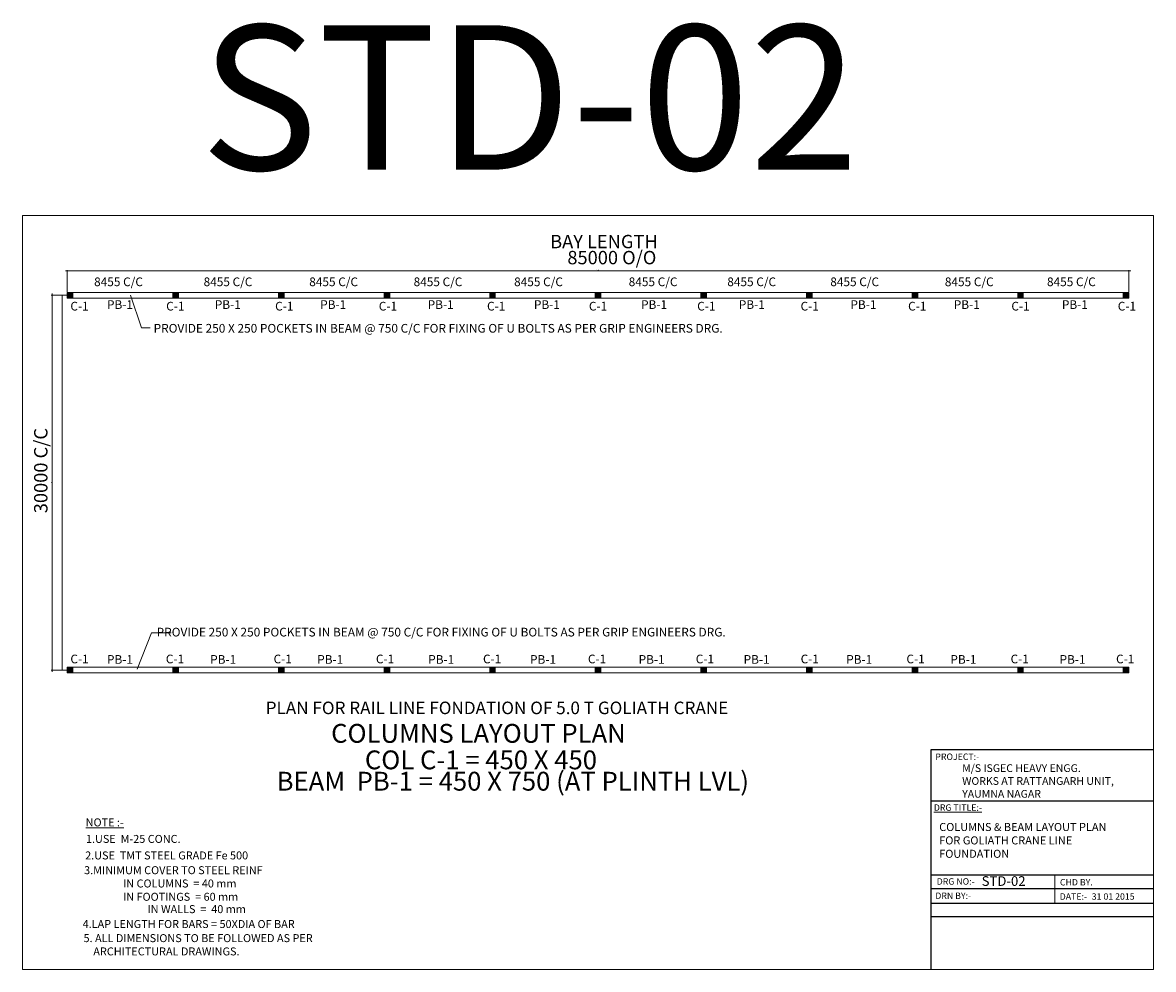
# Model space of a CAD drawing. Units: inches. Extents: x 944107 to 1094615, y -831383 to -672556.
# Drawn here: x 944107 to 1034643, y -748344 to -672556 of the extents above; entities that cross this region are included whole.
import ezdxf

# ---------------------------------------------------------------- set-up
doc = ezdxf.new("R2010")
doc.units = ezdxf.units.IN
doc.header["$LTSCALE"] = 300
doc.header["$MEASUREMENT"] = 0
doc.header["$PDMODE"] = 34
for name, color, linetype, lineweight in [('dimension', 5, 'Continuous', 5), ('REINF MARK LINE', 6, 'Continuous', 9), ('TEXT', 3, 'Continuous', 9), ('wall', 4, 'Continuous', 15)]:
    doc.layers.add(name, color=color, linetype=linetype, lineweight=lineweight)
doc.styles.get("Standard").update_dxf_attribs({"font": 'stylu.ttf'})
doc.dimstyles.get("Standard").update_dxf_attribs({"dimscale": 3000, "dimtxt": 0.02, "dimasz": 0.02, "dimexe": 0.02, "dimexo": 0.02, "dimgap": 0.01, "dimtad": 1, "dimdec": 0, "dimzin": 0, "dimdsep": 46, "dimtxsty": 'Standard', "dimblk": 'ARCHTICK', "dimcen": 0.05, "dimdle": 0.05, "dimclrd": 256, "dimclre": 256, "dimclrt": 5, "dimadec": 0, "dimazin": 0, "dimtfac": 1, "dimtdec": 0, "dimtix": 1, "dimtmove": 1, "dimatfit": 3, "dimfxl": 1, "dimtolj": 1, "dimtzin": 0, "dimlwd": 5, "dimlwe": 5, "dimarcsym": 0})

# ---------------------------------------------------------------- blocks, each defined once
blk = doc.blocks.new('_ArchTick')
at = {"color": 0, "linetype": 'ByBlock', "const_width": 0.15}
blk.add_lwpolyline([(-0.5, -0.5), (0.5, 0.5)], dxfattribs=at)
blk = doc.blocks.new('*D1489')
at = {"layer": 'Defpoints', "color": 0}
for p in [(947743, -694382), (946465, -724382), (947743, -724382)]:
    blk.add_point(p, dxfattribs=at)
at = {"layer": 'dimension', "linetype": 'ByBlock', "lineweight": 5}
for p, q in [((947683, -694382), (946405, -694382)), ((946465, -694232), (946465, -724532)), ((947683, -724382), (946405, -724382))]:
    blk.add_line(p, q, dxfattribs=at)
at = {"layer": 'dimension', "lineweight": 5, "xscale": 60, "yscale": 60, "zscale": 60}
for p, rotation in [((946465, -694382), 90), ((946465, -724382), 270)]:
    blk.add_blockref('_ArchTick', p, dxfattribs=dict(at, rotation=rotation))
at = {"layer": 'dimension', "color": 5, "insert": (946404, -709382), "char_height": 60, "attachment_point": 5, "rotation": 90}
blk.add_mtext('\\A1;30000', dxfattribs=at)
blk = doc.blocks.new('*D1490')
at = {"layer": 'Defpoints', "color": 0}
for p in [(1032683, -692423), (947683, -694157), (1032683, -694157)]:
    blk.add_point(p, dxfattribs=at)
at = {"layer": 'dimension', "linetype": 'ByBlock', "lineweight": 5}
for p, q in [((947533, -692423), (1032833, -692423)), ((947683, -694097), (947683, -692363)), ((1032683, -694097), (1032683, -692363))]:
    blk.add_line(p, q, dxfattribs=at)
at = {"layer": 'dimension', "lineweight": 5, "xscale": 60, "yscale": 60, "zscale": 60, "rotation": 180}
blk.add_blockref('_ArchTick', (947683, -692423), dxfattribs=at)
at = {"layer": 'dimension', "lineweight": 5, "xscale": 60, "yscale": 60, "zscale": 60}
blk.add_blockref('_ArchTick', (1032683, -692423), dxfattribs=at)
at = {"layer": 'dimension', "color": 5, "insert": (990183, -692362), "char_height": 60, "attachment_point": 5}
blk.add_mtext('\\A1;85000', dxfattribs=at)

msp = doc.modelspace()

# ---------------------------------------------------------------- hatches: boundary and pattern name
at = {"layer": 'REINF MARK LINE'}
for points in [[(948132.6, -694157), (947682.6, -694157), (947682.6, -694607), (948132.6, -694607)], [(956587.6, -694157), (956137.6, -694157), (956137.6, -694607), (956587.6, -694607)], [(965042.6, -694157), (964592.6, -694157), (964592.6, -694607), (965042.6, -694607)], [(973497.6, -694157), (973047.6, -694157), (973047.6, -694607), (973497.6, -694607)], [(981952.6, -694157), (981502.6, -694157), (981502.6, -694607), (981952.6, -694607)], [(990407.6, -694157), (989957.6, -694157), (989957.6, -694607), (990407.6, -694607)], [(998862.6, -694157), (998412.6, -694157), (998412.6, -694607), (998862.6, -694607)], [(1007317.6, -694157), (1006867.6, -694157), (1006867.6, -694607), (1007317.6, -694607)], [(1015772.6, -694157), (1015322.6, -694157), (1015322.6, -694607), (1015772.6, -694607)], [(1024227.6, -694157), (1023777.6, -694157), (1023777.6, -694607), (1024227.6, -694607)], [(1032232.6, -694607), (1032682.6, -694607), (1032682.6, -694157), (1032232.6, -694157)], [(948132.6, -724157), (947682.6, -724157), (947682.6, -724607), (948132.6, -724607)], [(956587.6, -724157), (956137.6, -724157), (956137.6, -724607), (956587.6, -724607)], [(965042.6, -724157), (964592.6, -724157), (964592.6, -724607), (965042.6, -724607)], [(973497.6, -724157), (973047.6, -724157), (973047.6, -724607), (973497.6, -724607)], [(981952.6, -724157), (981502.6, -724157), (981502.6, -724607), (981952.6, -724607)], [(990407.6, -724157), (989957.6, -724157), (989957.6, -724607), (990407.6, -724607)], [(998862.6, -724157), (998412.6, -724157), (998412.6, -724607), (998862.6, -724607)], [(1007317.6, -724157), (1006867.6, -724157), (1006867.6, -724607), (1007317.6, -724607)], [(1015772.6, -724157), (1015322.6, -724157), (1015322.6, -724607), (1015772.6, -724607)], [(1024227.6, -724157), (1023777.6, -724157), (1023777.6, -724607), (1024227.6, -724607)], [(1032232.6, -724607), (1032682.6, -724607), (1032682.6, -724157), (1032232.6, -724157)]]:
    msp.add_hatch(color=256, dxfattribs=at).paths.add_polyline_path(points)

# ---------------------------------------------------------------- linework, layer by layer
at = {"layer": 'dimension'}
for p, q in [((947267.7, -694382), (947267.7, -724382)), ((948132.6, -694607), (947682.6, -694157)), ((948132.6, -694157), (947682.6, -694607)), ((956587.6, -694607), (956137.6, -694157)), ((956587.6, -694157), (956137.6, -694607)), ((965042.6, -694607), (964592.6, -694157)), ((965042.6, -694157), (964592.6, -694607)), ((973497.6, -694607), (973047.6, -694157)), ((973497.6, -694157), (973047.6, -694607)), ((981952.6, -694607), (981502.6, -694157)), ((981952.6, -694157), (981502.6, -694607)), ((990407.6, -694607), (989957.6, -694157)), ((990407.6, -694157), (989957.6, -694607)), ((998862.6, -694607), (998412.6, -694157)), ((998862.6, -694157), (998412.6, -694607)), ((1007317.6, -694607), (1006867.6, -694157)), ((1007317.6, -694157), (1006867.6, -694607)), ((1015772.6, -694607), (1015322.6, -694157)), ((1015772.6, -694157), (1015322.6, -694607)), ((1024227.6, -694607), (1023777.6, -694157)), ((1024227.6, -694157), (1023777.6, -694607)), ((1032232.6, -694607), (1032682.6, -694157)), ((1032232.6, -694157), (1032682.6, -694607)), ((948132.6, -724157), (947682.6, -724607)), ((948132.6, -724607), (947682.6, -724157)), ((956587.6, -724157), (956137.6, -724607)), ((956587.6, -724607), (956137.6, -724157)), ((965042.6, -724157), (964592.6, -724607)), ((965042.6, -724607), (964592.6, -724157)), ((973497.6, -724157), (973047.6, -724607)), ((973497.6, -724607), (973047.6, -724157)), ((981952.6, -724157), (981502.6, -724607)), ((981952.6, -724607), (981502.6, -724157)), ((990407.6, -724157), (989957.6, -724607)), ((990407.6, -724607), (989957.6, -724157)), ((998862.6, -724157), (998412.6, -724607)), ((998862.6, -724607), (998412.6, -724157)), ((1007317.6, -724157), (1006867.6, -724607)), ((1007317.6, -724607), (1006867.6, -724157)), ((1015772.6, -724157), (1015322.6, -724607)), ((1015772.6, -724607), (1015322.6, -724157)), ((1024227.6, -724157), (1023777.6, -724607)), ((1024227.6, -724607), (1023777.6, -724157)), ((1032232.6, -724157), (1032682.6, -724607)), ((1032232.6, -724607), (1032682.6, -724157))]:
    msp.add_line(p, q, dxfattribs=at)
msp.add_lwpolyline([(944107.4, -748344.4), (1034643.2, -748344.4), (1034643.2, -687987.2), (944107.4, -687987.2)], close=True, dxfattribs=at)
at = {"layer": 'REINF MARK LINE', "ltscale": 5}
for p in [(1034643.2, -738091.5), (1017270.3, -748344.4)]:
    msp.add_line(p, (1034643.2, -748344.4), dxfattribs=at)
at = {"layer": 'REINF MARK LINE'}
for points in [[(947682.6, -694157), (948132.6, -694157), (948132.6, -694607), (947682.6, -694607)], [(956137.6, -694157), (956587.6, -694157), (956587.6, -694607), (956137.6, -694607)], [(964592.6, -694157), (965042.6, -694157), (965042.6, -694607), (964592.6, -694607)], [(973047.6, -694157), (973497.6, -694157), (973497.6, -694607), (973047.6, -694607)], [(981502.6, -694157), (981952.6, -694157), (981952.6, -694607), (981502.6, -694607)], [(989957.6, -694157), (990407.6, -694157), (990407.6, -694607), (989957.6, -694607)], [(998412.6, -694157), (998862.6, -694157), (998862.6, -694607), (998412.6, -694607)], [(1006867.6, -694157), (1007317.6, -694157), (1007317.6, -694607), (1006867.6, -694607)], [(1015322.6, -694157), (1015772.6, -694157), (1015772.6, -694607), (1015322.6, -694607)], [(1023777.6, -694157), (1024227.6, -694157), (1024227.6, -694607), (1023777.6, -694607)], [(1032682.6, -694157), (1032232.6, -694157), (1032232.6, -694607), (1032682.6, -694607)], [(947682.6, -724607), (948132.6, -724607), (948132.6, -724157), (947682.6, -724157)], [(956137.6, -724607), (956587.6, -724607), (956587.6, -724157), (956137.6, -724157)], [(964592.6, -724607), (965042.6, -724607), (965042.6, -724157), (964592.6, -724157)], [(973047.6, -724607), (973497.6, -724607), (973497.6, -724157), (973047.6, -724157)], [(981502.6, -724607), (981952.6, -724607), (981952.6, -724157), (981502.6, -724157)], [(989957.6, -724607), (990407.6, -724607), (990407.6, -724157), (989957.6, -724157)], [(998412.6, -724607), (998862.6, -724607), (998862.6, -724157), (998412.6, -724157)], [(1006867.6, -724607), (1007317.6, -724607), (1007317.6, -724157), (1006867.6, -724157)], [(1015322.6, -724607), (1015772.6, -724607), (1015772.6, -724157), (1015322.6, -724157)], [(1023777.6, -724607), (1024227.6, -724607), (1024227.6, -724157), (1023777.6, -724157)], [(1032682.6, -724607), (1032232.6, -724607), (1032232.6, -724157), (1032682.6, -724157)]]:
    msp.add_lwpolyline(points, close=True, dxfattribs=at)
at = {"layer": 'wall'}
for p, q in [((947682.6, -694157), (1032682.6, -694157)), ((947682.6, -694157), (947682.6, -694607)), ((947682.6, -694157), (947682.6, -694607)), ((956137.6, -694157), (956137.6, -694607)), ((956137.6, -694157), (956137.6, -694607)), ((964592.6, -694157), (964592.6, -694607)), ((964592.6, -694157), (964592.6, -694607)), ((973047.6, -694157), (973047.6, -694607)), ((973047.6, -694157), (973047.6, -694607)), ((981502.6, -694157), (981502.6, -694607)), ((981502.6, -694157), (981502.6, -694607)), ((989957.6, -694157), (989957.6, -694607)), ((989957.6, -694157), (989957.6, -694607)), ((998412.6, -694157), (998412.6, -694607)), ((998412.6, -694157), (998412.6, -694607)), ((1006867.6, -694157), (1006867.6, -694607)), ((1006867.6, -694157), (1006867.6, -694607)), ((1015322.6, -694157), (1015322.6, -694607)), ((1015322.6, -694157), (1015322.6, -694607)), ((1023777.6, -694157), (1023777.6, -694607)), ((1023777.6, -694157), (1023777.6, -694607)), ((1032682.6, -694157), (1032682.6, -694607)), ((1032682.6, -694157), (1032682.6, -694607)), ((1032682.6, -694157), (1032682.6, -694607)), ((947682.6, -694607), (1032682.6, -694607)), ((947682.6, -724607), (947682.6, -724157)), ((947682.6, -724157), (1032682.6, -724157)), ((956137.6, -724607), (956137.6, -724157)), ((964592.6, -724607), (964592.6, -724157)), ((973047.6, -724607), (973047.6, -724157)), ((981502.6, -724607), (981502.6, -724157)), ((989957.6, -724607), (989957.6, -724157)), ((998412.6, -724607), (998412.6, -724157)), ((1006867.6, -724607), (1006867.6, -724157)), ((1015322.6, -724607), (1015322.6, -724157)), ((1023777.6, -724607), (1023777.6, -724157)), ((1032682.6, -724607), (1032682.6, -724157)), ((1032682.6, -724607), (1032682.6, -724157)), ((947682.6, -724607), (1032682.6, -724607))]:
    msp.add_line(p, q, dxfattribs=at)
at = {"layer": 'wall', "color": 4, "lineweight": -2}
for p, q in [((1016864.5, -748344.4), (1016864.5, -730740.9)), ((1016864.5, -730740.9), (1034643.2, -730740.9)), ((1016864.5, -734863.3), (1034643.2, -734863.3)), ((1016815.5, -740771.3), (1034643.2, -740771.3)), ((1016815.5, -741882.9), (1034643.2, -741882.9)), ((1016815.5, -743038.9), (1034643.2, -743038.9)), ((1016815.5, -744103.8), (1034643.2, -744103.8))]:
    msp.add_line(p, q, dxfattribs=at)
at = {"layer": 'wall', "lineweight": 5}
msp.add_line((1026762.2, -740771.3), (1026762.2, -743038.9), dxfattribs=at)

# ---------------------------------------------------------------- texts
at = {"layer": 'TEXT', "char_height": 638.141, "width": 22607.467, "attachment_point": 1}
for s, insert in [('{\\fTimes New Roman|b0|i0|c0|p18;\\LNOTE :-}', (949155.7, -736260.2)), ('\\A1;{\\fTimes New Roman|b0|i0|c0|p18;1.USE  M-25 CONC. \\H0.3753x;                             \\P      }', (949180.7, -737582)), ('{\\fTimes New Roman|b0|i0|c0|p18;2.USE  TMT STEEL GRADE Fe 500                             \\P      }', (949115.2, -738904.3)), ('{\\fTimes New Roman|b0|i0|c0|p18;3.MINIMUM COVER TO STEEL REINF\\P                IN COLUMNS  = 40 mm\\P                IN FOOTINGS  = 60 mm     \\P\\H0.375x;      }', (949030.7, -740085.5)), ('{\\fTimes New Roman|b0|i0|c0|p18;IN WALLS  =  40 mm       \\P\\H0.375x;      }', (954109.7, -743202.3)), ('{\\fTimes New Roman|b0|i0|c0|p18;4.LAP LENGTH FOR BARS = 50XDIA OF BAR        \\P\\H0.375x;      }', (948913.8, -744395.3)), ('{\\fTimes New Roman|b0|i0|c0|p18;5. ALL DIMENSIONS TO BE FOLLOWED AS PER \\P    ARCHITECTURAL DRAWINGS.}', (948985.3, -745523.6))]:
    msp.add_mtext(s, dxfattribs=dict(at, insert=insert))
at = {"layer": 'wall', "color": 3, "lineweight": 5, "attachment_point": 1}
for s, insert, char_height, width in [('{\\fTimes New Roman|b0|i0|c0|p18;STD-02}', (958339.9, -672761.6), 11572.805, 854709.515), ('{\\fTimes New Roman|b0|i0|c0|p18;BAY LENGTH}', (986344.6, -689548.2), 1071.556, 79125.847), ('{\\fTimes New Roman|b0|i0|c0|p18;85000 O/O}', (987723.4, -690830.6), 1071.556, 79125.847), ('{\\fTimes New Roman|b0|i0|c0|p18;8455 C/C}', (949831.2, -692957.1), 696.511, 51431.8), ('{\\fTimes New Roman|b0|i0|c0|p18;8455 C/C}', (958597.2, -692957.1), 696.511, 51431.8), ('{\\fTimes New Roman|b0|i0|c0|p18;8455 C/C}', (967055.5, -692957.1), 696.511, 51431.8), ('{\\fTimes New Roman|b0|i0|c0|p18;8455 C/C}', (975411.4, -692957.1), 696.511, 51431.8), ('{\\fTimes New Roman|b0|i0|c0|p18;8455 C/C}', (983459.7, -692957.1), 696.511, 51431.8), ('{\\fTimes New Roman|b0|i0|c0|p18;8455 C/C}', (992633.3, -692957.1), 696.511, 51431.8), ('{\\fTimes New Roman|b0|i0|c0|p18;8455 C/C}', (1000526.3, -692957.1), 696.511, 51431.8), ('{\\fTimes New Roman|b0|i0|c0|p18;8455 C/C}', (1008772.2, -692957.1), 696.511, 51431.8), ('{\\fTimes New Roman|b0|i0|c0|p18;8455 C/C}', (1017945.9, -692957.1), 696.511, 51431.8), ('{\\fTimes New Roman|b0|i0|c0|p18;8455 C/C}', (1026122.6, -692957.1), 696.511, 51431.8), ('{\\fTimes New Roman|b0|i0|c0|p18;C-1}', (947932.1, -694906.6), 696.511, 51431.8), ('{\\fTimes New Roman|b0|i0|c0|p18;PB-1}', (950861.8, -694779.5), 696.511, 51431.8), ('{\\fTimes New Roman|b0|i0|c0|p18;C-1}', (955602.8, -694906.6), 696.511, 51431.8), ('{\\fTimes New Roman|b0|i0|c0|p18;PB-1}', (959493.5, -694779.5), 696.511, 51431.8), ('{\\fTimes New Roman|b0|i0|c0|p18;C-1}', (964325.1, -694906.6), 696.511, 51431.8), ('{\\fTimes New Roman|b0|i0|c0|p18;PB-1}', (967933.5, -694779.5), 696.511, 51431.8), ('{\\fTimes New Roman|b0|i0|c0|p18;C-1}', (972624.6, -694906.6), 696.511, 51431.8), ('{\\fTimes New Roman|b0|i0|c0|p18;PB-1}', (976537.4, -694779.5), 696.511, 51431.8), ('{\\fTimes New Roman|b0|i0|c0|p18;C-1}', (981290.5, -694906.6), 696.511, 51431.8), ('{\\fTimes New Roman|b0|i0|c0|p18;PB-1}', (985045.6, -694779.5), 696.511, 51431.8), ('{\\fTimes New Roman|b0|i0|c0|p18;C-1}', (989447.6, -694906.6), 696.511, 51431.8), ('{\\fTimes New Roman|b0|i0|c0|p18;PB-1}', (993622.8, -694779.5), 696.511, 51431.8), ('{\\fTimes New Roman|b0|i0|c0|p18;C-1}', (998118.2, -694906.6), 696.511, 51431.8), ('{\\fTimes New Roman|b0|i0|c0|p18;PB-1}', (1001450, -694779.5), 696.511, 51431.8), ('{\\fTimes New Roman|b0|i0|c0|p18;C-1}', (1006394.7, -694906.6), 696.511, 51431.8), ('{\\fTimes New Roman|b0|i0|c0|p18;PB-1}', (1010386.8, -694779.5), 696.511, 51431.8), ('{\\fTimes New Roman|b0|i0|c0|p18;C-1}', (1015003.8, -694906.6), 696.511, 51431.8), ('{\\fTimes New Roman|b0|i0|c0|p18;PB-1}', (1018660.2, -694779.5), 696.511, 51431.8), ('{\\fTimes New Roman|b0|i0|c0|p18;C-1}', (1023273.1, -694906.6), 696.511, 51431.8), ('{\\fTimes New Roman|b0|i0|c0|p18;PB-1}', (1027317.9, -694779.5), 696.511, 51431.8), ('{\\fTimes New Roman|b0|i0|c0|p18;C-1}', (1031791.1, -694906.6), 696.511, 51431.8), ('{\\fTimes New Roman|b0|i0|c0|p18;PROVIDE 250 X 250 POCKETS IN BEAM @ 750 C/C FOR FIXING OF U BOLTS AS PER GRIP ENGINEERS DRG.}', (954597.3, -696677.6), 696.5114, 51431.8), ('{\\fTimes New Roman|b0|i0|c0|p18;PROVIDE 250 X 250 POCKETS IN BEAM @ 750 C/C FOR FIXING OF U BOLTS AS PER GRIP ENGINEERS DRG.}', (954838.4, -720999.2), 696.5114, 51431.8), ('{\\fTimes New Roman|b0|i0|c0|p18;C-1}', (947932.1, -723149.2), 696.511, 51431.8), ('{\\fTimes New Roman|b0|i0|c0|p18;PB-1}', (950861.8, -723185.9), 696.511, 51431.8), ('{\\fTimes New Roman|b0|i0|c0|p18;C-1}', (955574, -723149.2), 696.511, 51431.8), ('{\\fTimes New Roman|b0|i0|c0|p18;PB-1}', (959122, -723185.9), 696.511, 51431.8), ('{\\fTimes New Roman|b0|i0|c0|p18;C-1}', (964202, -723149.2), 696.511, 51431.8), ('{\\fTimes New Roman|b0|i0|c0|p18;PB-1}', (967692.8, -723185.9), 696.511, 51431.8), ('{\\fTimes New Roman|b0|i0|c0|p18;C-1}', (972398.6, -723149.2), 696.511, 51431.8), ('{\\fTimes New Roman|b0|i0|c0|p18;PB-1}', (976580.8, -723185.9), 696.511, 51431.8), ('{\\fTimes New Roman|b0|i0|c0|p18;C-1}', (980968.6, -723149.2), 696.511, 51431.8), ('{\\fTimes New Roman|b0|i0|c0|p18;PB-1}', (984732.6, -723185.9), 696.511, 51431.8), ('{\\fTimes New Roman|b0|i0|c0|p18;C-1}', (989368.7, -723149.2), 696.511, 51431.8), ('{\\fTimes New Roman|b0|i0|c0|p18;PB-1}', (993427.5, -723185.9), 696.511, 51431.8), ('{\\fTimes New Roman|b0|i0|c0|p18;C-1}', (998002.1, -723149.2), 696.511, 51431.8), ('{\\fTimes New Roman|b0|i0|c0|p18;PB-1}', (1001835.9, -723185.9), 696.511, 51431.8), ('{\\fTimes New Roman|b0|i0|c0|p18;C-1}', (1006402.1, -723149.2), 696.511, 51431.8), ('{\\fTimes New Roman|b0|i0|c0|p18;PB-1}', (1010046.5, -723185.9), 696.511, 51431.8), ('{\\fTimes New Roman|b0|i0|c0|p18;C-1}', (1014868.7, -723149.2), 696.511, 51431.8), ('{\\fTimes New Roman|b0|i0|c0|p18;PB-1}', (1018389, -723185.9), 696.511, 51431.8), ('{\\fTimes New Roman|b0|i0|c0|p18;C-1}', (1023212.4, -723149.2), 696.511, 51431.8), ('{\\fTimes New Roman|b0|i0|c0|p18;PB-1}', (1027128.2, -723185.9), 696.511, 51431.8), ('{\\fTimes New Roman|b0|i0|c0|p18;C-1}', (1031654.2, -723149.2), 696.511, 51431.8), ('{\\fTimes New Roman|b0|i0|c0|p18;PLAN FOR RAIL LINE FONDATION OF 5.0 T GOLIATH CRANE}', (963568.6, -726909.9), 1004.584, 74180.481), ('{\\fTimes New Roman|b0|i0|c0|p18;COLUMNS LAYOUT PLAN}', (968810, -728697.1), 1506.876, 111270.722), ('{\\fTimes New Roman|b0|i0|c0|p18;COL C-1 = 450 X 450}', (971510.5, -730820.8), 1506.876, 111270.722), ('{\\fTimes New Roman|b0|i0|c0|p18;PROJECT:-}', (1017186.9, -731064.8), 514.347, 37987.09), ('{\\fTimes New Roman|b0|i0|c0|p18;BEAM  PB-1 = 450 X 750 (AT PLINTH LVL)}', (964448.3, -732528.3), 1506.876, 111270.722), ('{\\fTimes New Roman|b0|i0|c0|p18;M/S ISGEC HEAVY ENGG.\\PWORKS AT RATTANGARH UNIT,\\PYAUMNA NAGAR }', (1019334.9, -731926), 617.216, 45576.488), ('{\\fTimes New Roman|b0|i0|c0|p18;\\LDRG TITLE:-}', (1017065.9, -735135.5), 514.347, 37980.406), ('{\\fTimes New Roman|b0|i0|c0|p18;COLUMNS & BEAM LAYOUT PLAN\\PFOR GOLIATH CRANE LINE\\PFOUNDATION}', (1017494, -736625.9), 642.934, 47475.508), ('{\\fTimes New Roman|b0|i0|c0|p18;DRG NO:-}', (1017295.4, -741047.5), 514.347, 37987.09), ('{\\fTimes New Roman|b0|i0|c0|p18;STD-02}', (1020894.3, -740887.8), 771.52, 56980.634), ('{\\fTimes New Roman|b0|i0|c0|p18;CHD BY.}', (1027160.7, -741111.9), 514.347, 37987.09), ('{\\fTimes New Roman|b0|i0|c0|p18;DRN BY:- }', (1017182.6, -742191.8), 514.347, 37987.09), ('{\\fTimes New Roman|b0|i0|c0|p18;DATE:-}', (1027144.2, -742253.7), 514.347, 37987.09), ('{\\fTimes New Roman|b0|i0|c0|p18;31 01 2015}', (1029709, -742253.7), 514.347, 37987.09)]:
    msp.add_mtext(s, dxfattribs=dict(at, insert=insert, char_height=char_height, width=width))
at = {"layer": 'wall', "color": 3, "lineweight": 5, "insert": (945025.3, -711829.3), "char_height": 1071.556, "width": 79125.847, "attachment_point": 1, "rotation": 90}
msp.add_mtext('{\\fTimes New Roman|b0|i0|c0|p18;30000 C/C}', dxfattribs=at)

# ---------------------------------------------------------------- dimensions: what is measured, and where the dimension line sits
at = {"layer": 'dimension'}
dim = msp.add_linear_dim(base=(1032682.6, -692423.4), p1=(947682.6, -694157), p2=(1032682.6, -694157), dimstyle='Standard', override={"dimarcsym": 1}, dxfattribs=at)
dim.commit()
dim.dimension.update_dxf_attribs({"geometry": '*D1490', "text_midpoint": (990182.6, -692361.8)})
dim = msp.add_linear_dim(base=(946464.8, -724382), p1=(947742.6, -694382), p2=(947742.6, -724382), angle=90, dimstyle='Standard', override={"dimarcsym": 1}, dxfattribs=at)
dim.commit()
dim.dimension.update_dxf_attribs({"geometry": '*D1489', "text_midpoint": (946403.5, -709382)})

# ---------------------------------------------------------------- leaders
for points in [[(952738.4, -694373.4), (953622.1, -696977.7), (954319.1, -696977.7)], [(953287.1, -724309.5), (954434.7, -721393.9), (956001.4, -721393.9)]]:
    msp.add_leader(points, dimstyle='Standard', override={"dimgap": 0.01, "dimtad": 0, "dimarcsym": 1}, dxfattribs=at)

doc.saveas('drawing.dxf')
